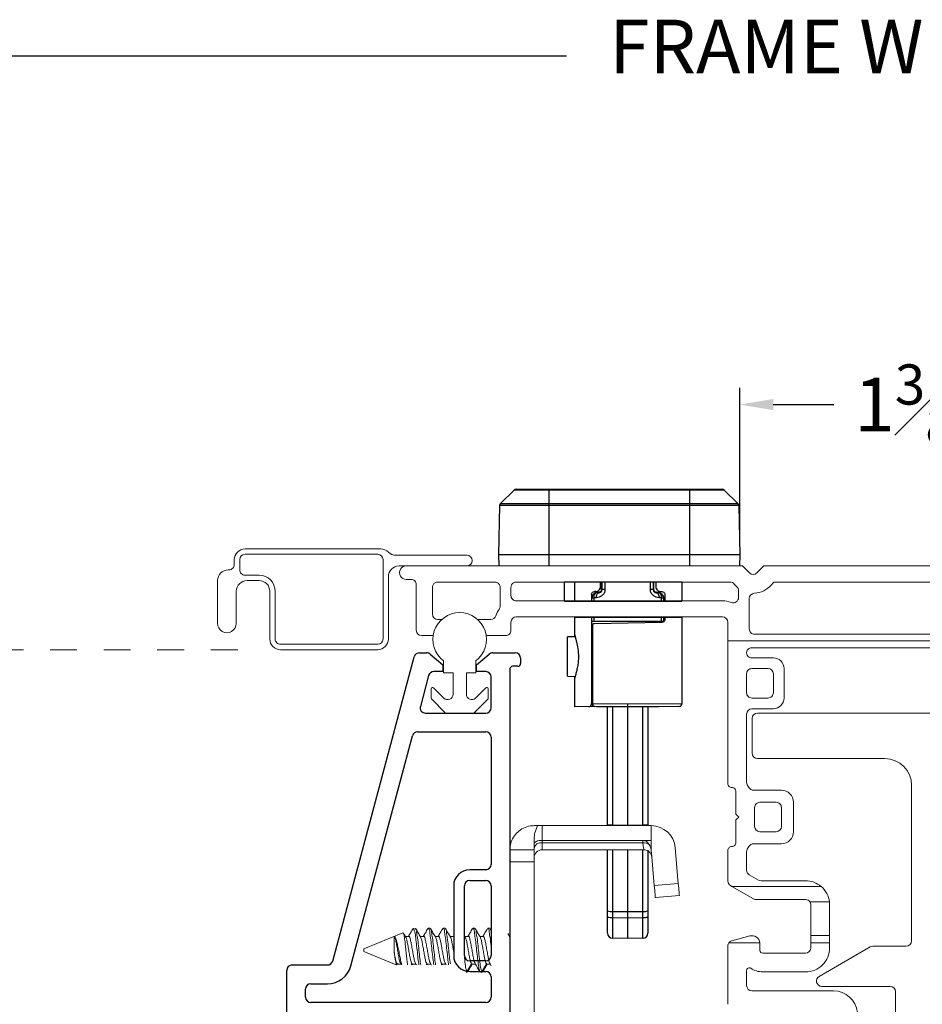
# Model space of a CAD drawing. Extents: x 35.4 to 62, y 27.8 to 39.9.
# Drawn here: x 50.5 to 53.9, y 31.2 to 34.9 of the extents above; entities that cross this region are included whole.
import ezdxf

# ---------------------------------------------------------------- set-up
doc = ezdxf.new("R2010")
doc.units = 0
doc.header["$LTSCALE"] = 0.3
doc.header["$MEASUREMENT"] = 0
doc.linetypes.add('HIDDEN', pattern=[0.375, 0.25, -0.125])
doc.layers.get('0').update_dxf_attribs({"linetype": 'CONTINUOUS'})
doc.layers.get('Defpoints').update_dxf_attribs({"linetype": 'CONTINUOUS'})
doc.layers.add('PART', color=7, linetype='CONTINUOUS')
doc.styles.add('ARCHITECTURAL', font='simplex.shx', dxfattribs={"height": 0.2})
doc.dimstyles.new('DIM-MMSTACKED', dxfattribs={"dimscale": 0, "dimtxt": 0.125, "dimasz": 0.125, "dimexe": 0.063, "dimexo": 0.063, "dimgap": 0.07, "dimtad": 0, "dimtih": 1, "dimtoh": 1, "dimdec": 4, "dimzin": 4, "dimdsep": 46, "dimlunit": 4, "dimtxsty": 'ARCHITECTURAL', "dimcen": 0.02, "dimclrt": 7, "dimadec": 0, "dimazin": 0, "dimtfac": 0.75, "dimtdec": 4, "dimtmove": 2, "dimatfit": 3, "dimfxl": 1, "dimfrac": 1, "dimtolj": 1, "dimtzin": 4, "dimarcsym": 0})

# ---------------------------------------------------------------- blocks, each defined once
blk = doc.blocks.new('*D22')
at = {"color": 0, "lineweight": -2, "transparency": 16777216}
for p, q in [((46.761, 32.8549), (46.761, 34.7791)), ((60.6562, 32.8549), (60.6562, 34.7791)), ((46.886, 34.7161), (52.5258, 34.7161)), ((60.5312, 34.7161), (54.6467, 34.7161))]:
    blk.add_line(p, q, dxfattribs=at)
at = {"color": 0, "transparency": 16777216}
for points in [[(46.886, 34.7369), (46.886, 34.6952), (46.761, 34.7161)], [(60.5312, 34.7369), (60.5312, 34.6952), (60.6562, 34.7161)]]:
    blk.add_solid(points, dxfattribs=at)
at = {"layer": 'Defpoints', "color": 0, "transparency": 16777216}
for p in [(60.6562, 34.7161), (46.761, 32.7919), (60.6562, 32.7919)]:
    blk.add_point(p, dxfattribs=at)
at = {"color": 7, "transparency": 16777216, "insert": (53.5862, 34.8506), "char_height": 0.2, "attachment_point": 2, "style": 'ARCHITECTURAL'}
blk.add_mtext('\\A1;FRAME WIDTH', dxfattribs=at)
blk = doc.blocks.new('*D37')
at = {"color": 0, "lineweight": -2, "ltscale": 3.333333, "transparency": 16777216}
for p, q in [((53.1721, 32.9164), (53.1721, 33.4771)), ((54.5346, 32.9164), (54.5346, 33.4771)), ((53.2971, 33.4141), (53.5226, 33.4141)), ((54.4096, 33.4141), (54.1841, 33.4141))]:
    blk.add_line(p, q, dxfattribs=at)
at = {"color": 0, "ltscale": 3.333333, "transparency": 16777216}
for points in [[(53.2971, 33.4349), (53.2971, 33.3933), (53.1721, 33.4141)], [(54.4096, 33.4349), (54.4096, 33.3933), (54.5346, 33.4141)]]:
    blk.add_solid(points, dxfattribs=at)
at = {"layer": 'Defpoints', "color": 0, "ltscale": 3.333333, "transparency": 16777216}
for p in [(54.5346, 33.4141), (53.1721, 32.8534), (54.5346, 32.8534)]:
    blk.add_point(p, dxfattribs=at)
at = {"color": 7, "ltscale": 3.333333, "transparency": 16777216, "insert": (53.8533, 33.4141), "char_height": 0.2, "attachment_point": 5, "style": 'ARCHITECTURAL'}
blk.add_mtext('\\A1;1{\\H0.75x;\\S3#8;}"', dxfattribs=at)

msp = doc.modelspace()

# ---------------------------------------------------------------- linework, layer by layer
at = {"color": 7, "linetype": 'Continuous', "lineweight": 25}
for p, q in [((52.27873, 33.04489), (52.33035, 33.09474)), ((53.11384, 33.09474), (52.33035, 33.09474)), ((52.33817, 33.09789), (53.10603, 33.09789)), ((52.4596, 33.09789), (52.4596, 32.81189)), ((52.9846, 33.09789), (52.9846, 32.81189)), ((53.16546, 33.04489), (53.11384, 33.09474)), ((52.2753, 33.03699), (52.2721, 32.85339)), ((53.16889, 33.03699), (52.2753, 33.03699)), ((52.27873, 33.04489), (53.16546, 33.04489)), ((53.16889, 33.03699), (53.1721, 32.85339)), ((53.1721, 32.85339), (52.2721, 32.85339)), ((52.2721, 32.85339), (52.27282, 32.81189)), ((53.1721, 32.85339), (53.17137, 32.81189)), ((52.95635, 32.75107), (52.5176, 32.75272)), ((52.5176, 32.68107), (52.5176, 32.75272)), ((52.5551, 32.75107), (52.5551, 32.68107)), ((52.6526, 32.73542), (52.6526, 32.75107)), ((52.65635, 32.7215), (52.65635, 32.75107)), ((52.65821, 32.72343), (52.65822, 32.75107)), ((52.66897, 32.75107), (52.66896, 32.72343)), ((52.83873, 32.72343), (52.83873, 32.75107)), ((52.84947, 32.75107), (52.84948, 32.72343)), ((52.85135, 32.7215), (52.85135, 32.75107)), ((52.85885, 32.75107), (52.85885, 32.73542)), ((52.95635, 32.75107), (52.95635, 32.68107)), ((52.61885, 32.70527), (52.61885, 32.68107)), ((52.62734, 32.7076), (52.62412, 32.70426)), ((52.6345, 32.71668), (52.6297, 32.71652)), ((52.6472, 32.71203), (52.6386, 32.71167)), ((52.65635, 32.7215), (52.65821, 32.72343)), ((52.84948, 32.72343), (52.85135, 32.7215)), ((52.87694, 32.71668), (52.88174, 32.71652)), ((52.88358, 32.70426), (52.88035, 32.7076)), ((52.8926, 32.70527), (52.8926, 32.68107)), ((52.6205, 32.69294), (52.61885, 32.69123)), ((52.6205, 32.68107), (52.6205, 32.69294)), ((52.6205, 32.69294), (52.62732, 32.69294)), ((52.62732, 32.69294), (52.62732, 32.68107)), ((52.88037, 32.68107), (52.88037, 32.69294)), ((52.88719, 32.69294), (52.88719, 32.68107)), ((52.88885, 32.69123), (52.88719, 32.69294)), ((52.88885, 32.68107), (52.88885, 32.69123)), ((52.5551, 32.62107), (52.5551, 32.54745)), ((52.61885, 32.62107), (52.61885, 32.29823)), ((52.62049, 32.60485), (52.61901, 32.60485)), ((52.62049, 32.60485), (52.62049, 32.62107)), ((52.62731, 32.62107), (52.62731, 32.60485)), ((52.88039, 32.60485), (52.62731, 32.60485)), ((52.88154, 32.60087), (52.6299, 32.59648)), ((52.88039, 32.60485), (52.88038, 32.62107)), ((52.8872, 32.62107), (52.88721, 32.60485)), ((52.88869, 32.60485), (52.88721, 32.60485)), ((52.8926, 32.62107), (52.8926, 32.61212)), ((52.95635, 32.62107), (52.95635, 32.29899)), ((52.62282, 32.59381), (52.62282, 32.2984)), ((52.55789, 32.5475), (52.52885, 32.547)), ((52.52885, 32.40014), (52.52885, 32.547)), ((52.52885, 32.40014), (52.5579, 32.39963)), ((52.5551, 32.39968), (52.5551, 32.28607)), ((52.62802, 32.28734), (52.5551, 32.28607)), ((52.62282, 32.2984), (52.61885, 32.2984)), ((52.62282, 32.2984), (52.75385, 32.29732)), ((52.75385, 32.28607), (52.63, 32.28715)), ((52.6376, 32.28708), (52.6376, 32.28607)), ((52.8701, 32.28607), (52.6376, 32.28607)), ((52.67885, 31.84179), (52.67885, 32.28607)), ((52.75385, 32.29732), (52.95635, 32.29899)), ((52.94519, 32.28774), (52.75385, 32.28607)), ((52.75385, 31.84179), (52.75385, 32.28607)), ((52.82885, 32.28607), (52.82885, 31.84179)), ((52.8701, 32.28607), (52.8701, 32.28708)), ((52.67885, 31.84591), (52.69727, 31.84591)), ((52.69727, 31.84591), (52.75385, 31.84493)), ((52.75385, 31.84493), (52.81042, 31.84591)), ((52.81042, 31.84591), (52.82885, 31.84591)), ((52.67885, 31.44092), (52.67885, 31.75179)), ((52.69727, 31.75179), (52.69727, 31.49985)), ((52.75385, 31.42119), (52.75385, 31.75179)), ((52.81042, 31.49985), (52.81042, 31.75179)), ((52.82885, 31.75179), (52.82885, 31.44092)), ((52.69727, 31.52236), (52.75385, 31.52226)), ((52.69727, 31.49985), (52.75385, 31.49886)), ((52.75385, 31.52226), (52.81042, 31.52236)), ((52.75385, 31.49886), (52.81042, 31.49985)), ((52.75385, 31.42119), (52.69727, 31.42218)), ((52.81042, 31.42218), (52.75385, 31.42119))]:
    msp.add_line(p, q, dxfattribs=at)
at = {"color": 7, "linetype": 'Continuous', "lineweight": 15}
for p, q in [((51.83252, 32.87539), (51.32584, 32.87539)), ((51.32584, 32.85539), (51.82084, 32.85539)), ((51.28584, 32.83539), (51.28584, 32.81739)), ((51.30584, 32.79739), (51.30584, 32.83539)), ((51.84084, 32.83539), (51.84084, 32.53939)), ((52.15334, 32.85189), (51.88916, 32.85189)), ((51.26584, 32.79739), (51.26334, 32.79739)), ((51.90084, 32.81189), (51.92709, 32.81189)), ((51.92709, 32.81189), (53.18209, 32.81189)), ((53.18209, 32.81189), (53.20795, 32.78604)), ((53.23623, 32.78604), (53.26209, 32.81189)), ((53.26209, 32.81189), (54.44459, 32.81189)), ((51.22334, 32.75739), (51.22334, 32.59789)), ((51.37834, 32.77739), (51.32584, 32.77739)), ((51.33334, 32.75739), (51.37834, 32.75739)), ((51.86084, 32.53939), (51.86084, 32.77189)), ((51.94509, 32.76189), (51.92709, 32.76189)), ((51.96509, 32.57189), (51.96509, 32.74189)), ((52.25809, 32.75189), (52.04509, 32.75189)), ((53.13585, 32.75189), (52.33809, 32.75189)), ((54.40864, 32.75189), (53.29804, 32.75189)), ((51.29334, 32.59789), (51.29334, 32.71739)), ((51.41834, 32.71739), (51.41834, 32.53939)), ((51.43834, 32.53939), (51.43834, 32.71739)), ((52.02509, 32.73189), (52.02509, 32.63189)), ((52.27809, 32.66189), (52.27809, 32.73189)), ((52.31809, 32.73189), (52.31809, 32.70189)), ((53.16759, 32.69436), (53.16759, 32.71925)), ((52.33809, 32.68189), (53.10759, 32.68189)), ((53.20759, 32.69032), (53.20759, 32.57689)), ((52.04509, 32.61189), (52.06001, 32.61189)), ((52.19393, 32.61189), (52.2427, 32.61189)), ((52.31809, 32.60189), (52.31809, 32.57189)), ((53.10759, 32.62189), (52.33809, 32.62189)), ((53.12759, 32.53189), (53.12759, 32.60189)), ((52.02799, 32.55189), (51.98509, 32.55189)), ((52.29809, 32.55189), (52.22594, 32.55189)), ((53.12759, 31.99989), (53.12759, 32.53189)), ((53.12759, 32.53189), (54.57909, 32.53189)), ((53.22759, 32.55689), (54.47909, 32.55689)), ((51.82084, 32.51939), (51.45834, 32.51939)), ((51.45834, 32.49939), (51.82084, 32.49939)), ((54.49009, 32.50689), (53.21659, 32.50689)), ((52.06697, 32.41262), (52.06697, 32.45762)), ((52.18697, 32.45762), (52.18697, 32.41262)), ((53.21659, 32.46889), (53.29759, 32.46889)), ((52.10197, 32.41262), (52.06697, 32.41262)), ((52.10197, 32.33298), (52.10197, 32.41262)), ((52.15197, 32.41262), (52.15197, 32.33298)), ((52.18697, 32.41262), (52.15197, 32.41262)), ((53.27759, 32.42889), (53.21759, 32.42889)), ((53.33759, 32.42889), (53.33759, 32.31889)), ((53.19759, 32.40889), (53.19759, 32.33889)), ((53.29759, 32.33889), (53.29759, 32.40889)), ((52.02097, 32.31827), (52.02097, 32.35362)), ((52.0295, 32.35716), (52.06782, 32.31884)), ((52.18611, 32.31884), (52.22443, 32.35716)), ((52.23297, 32.35362), (52.23297, 32.31827)), ((52.07308, 32.26409), (52.02243, 32.31473)), ((52.2315, 32.31473), (52.18086, 32.26409)), ((53.21759, 32.31889), (53.27759, 32.31889)), ((53.29759, 32.27889), (53.21759, 32.27889)), ((52.17732, 32.26262), (52.07661, 32.26262)), ((53.19759, 32.25889), (53.19759, 32.00525)), ((53.21834, 32.11289), (53.21834, 32.24289)), ((54.46834, 32.26289), (53.23834, 32.26289)), ((53.71334, 32.09289), (53.23834, 32.09289)), ((53.20027, 31.99525), (53.20625, 31.98489)), ((53.22357, 31.97489), (53.32759, 31.97489)), ((53.81334, 31.41289), (53.81334, 31.99289)), ((53.15759, 31.88589), (53.15759, 31.96989)), ((53.22759, 31.90989), (53.22759, 31.83989)), ((53.30759, 31.92989), (53.24759, 31.92989)), ((53.32759, 31.83989), (53.32759, 31.90989)), ((53.37259, 31.92989), (53.37259, 31.81989)), ((53.16859, 31.87489), (53.15759, 31.88589)), ((53.15759, 31.86389), (53.16859, 31.87489)), ((53.15759, 31.77989), (53.15759, 31.86389)), ((52.40447, 31.84262), (52.41788, 31.84262)), ((52.41788, 31.84262), (52.43447, 31.84262)), ((52.43447, 31.84262), (52.43447, 31.78762)), ((52.43447, 31.84262), (52.84147, 31.84262)), ((52.84147, 31.78762), (52.84147, 31.84262)), ((52.40447, 31.79638), (52.40447, 31.75262)), ((52.43447, 31.78762), (52.43447, 31.77898)), ((52.43447, 31.78762), (52.81015, 31.78762)), ((52.81015, 31.78762), (52.84147, 31.78762)), ((52.8109, 31.77898), (52.81015, 31.78762)), ((52.84147, 31.75189), (52.84147, 31.78762)), ((53.24759, 31.81989), (53.30759, 31.81989)), ((52.31447, 31.75262), (52.40447, 31.75262)), ((52.40447, 31.70762), (52.40447, 31.75262)), ((52.43447, 31.77898), (52.43447, 31.75262)), ((52.43447, 31.77898), (52.8109, 31.77898)), ((52.43447, 31.75262), (52.81398, 31.75262)), ((52.84147, 31.75189), (52.84147, 31.74765)), ((52.93112, 31.76047), (52.94282, 31.62679)), ((53.12759, 31.63618), (53.12759, 31.74989)), ((53.20625, 31.76489), (53.20027, 31.75453)), ((53.32759, 31.77489), (53.22357, 31.77489)), ((52.84242, 31.74177), (52.84147, 31.74765)), ((52.84242, 31.74177), (52.85316, 31.61894)), ((53.19759, 31.74453), (53.19759, 31.67659)), ((52.31447, 31.70762), (52.40447, 31.70762)), ((52.40447, 31.13762), (52.40447, 31.70762)), ((53.20759, 31.65927), (53.24171, 31.63957)), ((52.85316, 31.61894), (52.94282, 31.62679)), ((53.14272, 31.61589), (53.13759, 31.61886)), ((53.22295, 31.56957), (53.14272, 31.61589)), ((53.14272, 31.61589), (53.47538, 31.61589)), ((53.25171, 31.63689), (53.41759, 31.63689)), ((52.94674, 31.58196), (52.85708, 31.57411)), ((53.41759, 31.56689), (53.23295, 31.56689)), ((53.43412, 31.55816), (53.50688, 31.55816)), ((53.43759, 31.43269), (53.43759, 31.54689)), ((53.50759, 31.54689), (53.50759, 31.43269)), ((51.95477, 31.45936), (51.95195, 31.45629)), ((51.95477, 31.45962), (51.95477, 31.45936)), ((52.01662, 31.45962), (52.00967, 31.45962)), ((52.07217, 31.45962), (52.06523, 31.45962)), ((52.18328, 31.45962), (52.17634, 31.45962)), ((52.23884, 31.45962), (52.2319, 31.45962)), ((52.24447, 31.45142), (52.24051, 31.45812)), ((51.91494, 31.44312), (51.76888, 31.38262)), ((51.88218, 31.42921), (51.88218, 31.37254)), ((51.93676, 31.42955), (51.92413, 31.42955)), ((51.99231, 31.42955), (51.97969, 31.42955)), ((52.04787, 31.42955), (52.03524, 31.42955)), ((52.10342, 31.42955), (52.0908, 31.42955)), ((52.10447, 31.43332), (52.10223, 31.42955)), ((52.14744, 31.42774), (52.14447, 31.43271)), ((52.15898, 31.42955), (52.14635, 31.42955)), ((52.21453, 31.42955), (52.20191, 31.42955)), ((52.31379, 31.4283), (52.30681, 31.43996)), ((52.31447, 31.42955), (52.31304, 31.42955)), ((52.31447, 31.42762), (52.31447, 31.44762)), ((53.14242, 31.41281), (53.20983, 31.43087)), ((53.43759, 31.43269), (53.50759, 31.43269)), ((53.43759, 31.40589), (53.43759, 31.43269)), ((53.50759, 31.43269), (53.50759, 31.40589)), ((51.76888, 31.38262), (51.76888, 31.37262)), ((53.12759, 31.17589), (53.12759, 31.39349)), ((53.1319, 31.40589), (53.24732, 31.40589)), ((53.24759, 31.40189), (53.24759, 31.37689)), ((53.43759, 31.40589), (53.50759, 31.40589)), ((53.43759, 31.38689), (53.43759, 31.40589)), ((53.46834, 31.28021), (53.65887, 31.39021)), ((53.50759, 31.40589), (53.50759, 31.38689)), ((53.66887, 31.39289), (53.79334, 31.39289)), ((51.76888, 31.37262), (51.88959, 31.32262)), ((53.25759, 31.36689), (53.41759, 31.36689)), ((51.89117, 31.32311), (51.89332, 31.32676)), ((51.89672, 31.3266), (51.89332, 31.32676)), ((51.89509, 31.32569), (51.90779, 31.32569)), ((51.89571, 31.32496), (51.89616, 31.32569)), ((51.90666, 31.32758), (51.90962, 31.32262)), ((51.95065, 31.32667), (51.94888, 31.32676)), ((51.94983, 31.32262), (51.95172, 31.32569)), ((51.95065, 31.32569), (51.96453, 31.32569)), ((52.0062, 31.32667), (52.00444, 31.32676)), ((52.00539, 31.32262), (52.00728, 31.32569)), ((52.0062, 31.32569), (52.02009, 31.32569)), ((52.06176, 31.32667), (52.05999, 31.32676)), ((52.06094, 31.32262), (52.06283, 31.32569)), ((52.06176, 31.32569), (52.07565, 31.32569)), ((52.15374, 31.2973), (52.1711, 31.32676)), ((52.17287, 31.32667), (52.1711, 31.32676)), ((52.17287, 31.32569), (52.18676, 31.32569)), ((52.2093, 31.2973), (52.22666, 31.32676)), ((52.22842, 31.32667), (52.22666, 31.32676)), ((52.22842, 31.32569), (52.24112, 31.32569)), ((52.23986, 31.32781), (52.24447, 31.32006)), ((52.15074, 31.29562), (52.15551, 31.29562)), ((52.15551, 31.29717), (52.15374, 31.2973)), ((52.20485, 31.29712), (52.20235, 31.2973)), ((52.20412, 31.29562), (52.21106, 31.29562)), ((52.20432, 31.29684), (52.20496, 31.29604)), ((52.21106, 31.29717), (52.2093, 31.2973)), ((53.19759, 31.30206), (53.19759, 31.24589)), ((53.41759, 31.29689), (53.25759, 31.29689)), ((53.73334, 31.24289), (53.47834, 31.24289)), ((53.21759, 31.22589), (53.52209, 31.22589)), ((53.75334, 31.14289), (53.75334, 31.22289))]:
    msp.add_line(p, q, dxfattribs=at)
at = {"color": 8, "linetype": 'Continuous', "lineweight": 25}
for p, q in [((52.64017, 32.7133), (52.6386, 32.71167)), ((52.6472, 32.71203), (52.64877, 32.71366)), ((52.8691, 32.71167), (52.86753, 32.7133)), ((52.69727, 32.28607), (52.69727, 31.84591)), ((52.81042, 31.84591), (52.81042, 32.28607))]:
    msp.add_line(p, q, dxfattribs=at)
at = {"ltscale": 3.333333}
for p, q in [((52.5176, 32.68107), (52.95635, 32.68107)), ((52.5551, 32.62107), (52.95635, 32.62107))]:
    msp.add_line(p, q, dxfattribs=at)
at = {"color": 7, "linetype": 'HIDDEN', "lineweight": 15}
msp.add_line((49.39853, 32.49939), (51.31834, 32.49939), dxfattribs=at)
at = {"color": 8, "linetype": 'Continuous', "lineweight": 15}
for p, q in [((51.94644, 31.32262), (51.94888, 31.32676)), ((52.002, 31.32262), (52.00444, 31.32676)), ((52.05755, 31.32262), (52.05999, 31.32676)), ((52.19383, 31.31176), (52.20235, 31.2973))]:
    msp.add_line(p, q, dxfattribs=at)
at = {"color": 7, "linetype": 'Continuous', "lineweight": 25, "flags": 128}
for points in [[(52.6386, 32.71167), (52.63631, 32.71127), (52.63413, 32.71017), (52.63214, 32.70842), (52.63042, 32.70609), (52.62904, 32.70326), (52.62804, 32.70004), (52.62746, 32.69656), (52.62732, 32.69294)], [(52.63683, 32.6933), (52.63694, 32.69692), (52.63746, 32.70041), (52.63837, 32.70363), (52.63965, 32.70646), (52.64123, 32.70879), (52.64307, 32.71054), (52.64508, 32.71163), (52.6472, 32.71203)], [(52.64877, 32.71366), (52.64586, 32.71354), (52.64299, 32.71342), (52.64017, 32.7133)], [(52.66896, 32.72343), (52.66667, 32.72343), (52.66458, 32.72343), (52.66274, 32.72343), (52.66117, 32.72343), (52.65991, 32.72343), (52.65899, 32.72343), (52.65842, 32.72343), (52.65821, 32.72343)], [(52.84948, 32.72343), (52.84927, 32.72343), (52.8487, 32.72343), (52.84778, 32.72343), (52.84652, 32.72343), (52.84496, 32.72343), (52.84311, 32.72343), (52.84102, 32.72343), (52.83873, 32.72343)], [(52.86753, 32.7133), (52.8647, 32.71342), (52.86183, 32.71354), (52.85892, 32.71366)], [(52.86049, 32.71203), (52.86261, 32.71163), (52.86463, 32.71054), (52.86646, 32.70879), (52.86804, 32.70646), (52.86932, 32.70363), (52.87023, 32.70041), (52.87076, 32.69692), (52.87087, 32.6933)], [(52.86049, 32.71203), (52.8634, 32.71191), (52.86627, 32.71179), (52.8691, 32.71167)], [(52.88037, 32.69294), (52.88024, 32.69656), (52.87966, 32.70004), (52.87866, 32.70326), (52.87727, 32.70609), (52.87555, 32.70842), (52.87357, 32.71017), (52.87139, 32.71127), (52.8691, 32.71167)], [(52.63683, 32.6933), (52.63361, 32.69318), (52.63044, 32.69306), (52.62732, 32.69294)], [(52.88037, 32.69294), (52.87725, 32.69306), (52.87408, 32.69318), (52.87087, 32.6933)], [(52.88037, 32.69294), (52.88187, 32.69294), (52.88322, 32.69294), (52.88439, 32.69294), (52.88537, 32.69294), (52.88614, 32.69294), (52.88671, 32.69294), (52.88706, 32.69294), (52.88719, 32.69294)], [(52.62282, 32.2984), (52.62295, 32.29621), (52.62335, 32.29411), (52.624, 32.29217), (52.62489, 32.29046), (52.62598, 32.28906), (52.62723, 32.28802), (52.62859, 32.28737), (52.63, 32.28715)]]:
    msp.add_lwpolyline(points, dxfattribs=at)
at = {"color": 7, "linetype": 'Continuous', "lineweight": 15, "flags": 128}
for points in [[(52.43447, 31.78762), (52.42861, 31.78738), (52.42299, 31.78668), (52.4178, 31.78553), (52.41325, 31.78398), (52.40952, 31.7821), (52.40675, 31.77995), (52.40504, 31.77762), (52.40447, 31.7752)], [(52.81398, 31.75262), (52.81377, 31.75435), (52.81318, 31.75947), (52.81221, 31.76779), (52.8109, 31.77898)], [(52.85708, 31.57411), (52.85701, 31.57498), (52.85679, 31.57753), (52.85642, 31.58167), (52.85594, 31.58724), (52.85534, 31.59404), (52.85466, 31.60179), (52.85393, 31.6102), (52.85316, 31.61894)], [(52.94282, 31.62679), (52.94358, 31.61804), (52.94432, 31.60963), (52.945, 31.60188), (52.94559, 31.59509), (52.94608, 31.58951), (52.94644, 31.58537), (52.94667, 31.58282), (52.94674, 31.58196)]]:
    msp.add_lwpolyline(points, dxfattribs=at)
at = {"color": 7, "linetype": 'Continuous', "lineweight": 25}
for centre, radius, start, end in [((52.33817, 33.08664), 0.01125, 90, 134), ((53.10603, 33.08664), 0.01125, 46, 90), ((52.28655, 33.0368), 0.01125, 134, 179), ((53.15764, 33.0368), 0.01125, 1, 46), ((52.63925, 32.69294), 0.01875, 92.41166, 135.96627), ((52.64082, 32.69456), 0.01875, 92.40232, 135.96627), ((52.6451, 32.7215), 0.01125, 315.96575, 359.99964), ((52.86259, 32.7215), 0.01125, 180.00046, 224.03415), ((52.86687, 32.69456), 0.01875, 44.03373, 87.59768), ((52.86844, 32.69294), 0.01875, 44.03373, 87.58834), ((52.63759, 32.69123), 0.01875, 135.96585, 179.99954), ((52.8701, 32.69123), 0.01875, 0.00036, 44.03425), ((53.14361, 32.61864), 0.52478, 179.73554, 181.50579), ((52.36408, 32.61864), 0.52478, 358.49421, 0.50579), ((52.6301, 32.58523), 0.01125, 130.32022, 180), ((52.6301, 32.2984), 0.01125, 180, 269.5), ((52.9451, 32.29899), 0.01125, 270.5, 0), ((58.38192, 31.80279), 5.68482, 179.56542, 179.60693), ((47.12577, 31.80279), 5.68482, 0.39307, 0.43458), ((52.69276, 31.56986), 0.04771, 253.03981, 275.41779), ((52.69276, 31.54735), 0.04771, 253.03981, 275.41779), ((58.14648, 31.46101), 5.44935, 179.59167, 180.40833), ((52.81493, 31.56986), 0.04771, 264.58221, 286.96019), ((52.81493, 31.54735), 0.04771, 264.58221, 286.96019), ((47.36121, 31.46101), 5.44935, 359.59167, 0.40833), ((52.6976, 31.44092), 0.01875, 180, 269), ((52.8101, 31.44092), 0.01875, 271, 0)]:
    msp.add_arc(centre, radius, start, end, dxfattribs=at)
at = {"color": 7, "linetype": 'Continuous', "lineweight": 15}
for centre, radius, start, end in [((51.32584, 32.83539), 0.04, 89.99963, 180.00037), ((51.32584, 32.83539), 0.02, 90.00023, 180.00019), ((51.82084, 32.83539), 0.02, 0.00053, 89.99989), ((51.83252, 32.83539), 0.04, 44.93057, 90.00009), ((51.88916, 32.89189), 0.04, 224.93057, 270.00009), ((51.26584, 32.81739), 0.02, 269.99939, 0.00019), ((52.15334, 32.83189), 0.02, 270.00011, 89.99989), ((51.26334, 32.75739), 0.04, 90.00011, 179.99958), ((51.32584, 32.79739), 0.02, 179.9996, 269.99977), ((51.90084, 32.77189), 0.04, 90.00017, 179.99994), ((51.92709, 32.78689), 0.025, 89.99983, 270.00017), ((53.22209, 32.80018), 0.02, 225.00004, 314.99996), ((51.33334, 32.71739), 0.04, 90.00011, 179.99958), ((51.37834, 32.71739), 0.06, 0.0001, 89.99983), ((51.37834, 32.71739), 0.04, 359.9997, 89.99998), ((51.94509, 32.74189), 0.02, 359.99981, 90.00019), ((52.04509, 32.73189), 0.02, 150.0005, 179.99863), ((52.04509, 32.73189), 0.02, 90.00026, 149.99997), ((52.25809, 32.73189), 0.02, 30.00082, 89.99937), ((52.25809, 32.73189), 0.02, 0.00208, 29.99723), ((52.33809, 32.73189), 0.02, 150.0005, 179.99863), ((52.33809, 32.73189), 0.02, 89.99984, 149.99997), ((53.13585, 32.73189), 0.02, 38.37188, 89.99995), ((53.22199, 32.80009), 0.08987, 218.37186, 220.36385), ((53.22208, 32.80017), 0.08999, 220.36041, 227.36931), ((53.22209, 32.80018), 0.09, 272.86581, 319.63902), ((53.2221, 32.80017), 0.08999, 319.63828, 327.55543), ((53.14759, 32.71925), 0.02, 360, 47.36944), ((53.22759, 32.69032), 0.02, 92.86623, 179.99988), ((52.33809, 32.70189), 0.02, 180.00017, 270.00025), ((53.10759, 32.59189), 0.09, 68.67645, 89.99982), ((53.14759, 32.69436), 0.02, 248.67602, 0.00005), ((52.04509, 32.63189), 0.02, 180.00053, 269.99947), ((52.12697, 32.53762), 0.1, 306.86989, 233.13011), ((52.33809, 32.60189), 0.08, 143.12991, 162.54255), ((52.25809, 32.66189), 0.02, 323.13051, 359.9996), ((51.25834, 32.59789), 0.035, 179.99988, 0.00012), ((52.2427, 32.63189), 0.02, 269.99972, 342.54265), ((52.33809, 32.60189), 0.02, 90.00011, 179.99947), ((53.10759, 32.60189), 0.02, 0.00017, 90.00004), ((51.98509, 32.57189), 0.02, 180.00053, 269.99989), ((52.29809, 32.57189), 0.02, 269.99981, 0.00019), ((53.22759, 32.57689), 0.02, 179.99996, 270.00004), ((51.45834, 32.53939), 0.04, 180.00006, 270.00004), ((51.45834, 32.53939), 0.02, 179.99981, 270.00019), ((51.82084, 32.53939), 0.04, 269.99996, 359.99994), ((51.82084, 32.53939), 0.02, 270.00011, 359.99947), ((53.21659, 32.48789), 0.019, 89.99989, 270.00011), ((53.29759, 32.42889), 0.04, 359.99997, 89.99998), ((53.21759, 32.40889), 0.02, 89.99996, 180.00004), ((53.27759, 32.40889), 0.02, 359.99996, 89.99994), ((52.02597, 32.35362), 0.005, 45.00006, 180.00039), ((52.22797, 32.35362), 0.005, 359.99961, 134.99994), ((53.21759, 32.33889), 0.02, 179.99999, 270.00022), ((53.27759, 32.33889), 0.02, 269.99988, 0.00001), ((52.02597, 32.31827), 0.005, 179.99967, 224.99978), ((52.08197, 32.33298), 0.02, 225.00013, 359.99986), ((52.17197, 32.33298), 0.02, 179.9999, 315.00011), ((52.22797, 32.31827), 0.005, 315.00022, 0.00033), ((53.29759, 32.31889), 0.04, 270.00002, 0.00003), ((52.07661, 32.26762), 0.005, 225.00022, 270.00159), ((52.17732, 32.26762), 0.005, 270.00009, 314.99978), ((53.21759, 32.25889), 0.02, 89.99996, 179.99994), ((53.23834, 32.24289), 0.02, 90.00006, 179.99994), ((53.23834, 32.11289), 0.02, 180.00006, 269.99994), ((53.71334, 31.99289), 0.1, 0.00001, 90), ((53.14259, 31.99989), 0.015, 179.99974, 270.00033), ((53.14259, 31.96989), 0.015, 359.99974, 90.00005), ((53.21759, 32.00525), 0.02, 179.99992, 210.00011), ((53.22357, 31.99489), 0.02, 209.99991, 269.99997), ((53.32759, 31.92989), 0.045, 359.99999, 90.00001), ((53.24759, 31.90989), 0.02, 89.99997, 180), ((53.30759, 31.90989), 0.02, 360, 90.00003), ((52.84147, 31.75262), 0.09, 5.00002, 89.99999), ((53.24759, 31.83989), 0.02, 180.00003, 269.99998), ((53.30759, 31.83989), 0.02, 270.00002, 359.99997), ((52.80795, 31.75808), 0.02962, 28.8072, 85.74636), ((53.32759, 31.81989), 0.045, 269.99999, 0), ((52.43072, 31.75247), 0.02678, 81.95019, 168.57854), ((52.43447, 31.72262), 0.03, 89.99963, 180.00032), ((52.81342, 31.74448), 0.0346, 53.6884, 94.16898), ((52.81398, 31.72262), 0.03, 5.00002, 89.99999), ((53.14259, 31.74989), 0.015, 89.99963, 180.00032), ((53.14259, 31.77989), 0.015, 269.99991, 0.00032), ((53.21759, 31.74453), 0.02, 149.99984, 180.00012), ((53.22357, 31.75489), 0.02, 90, 150.0001), ((53.21759, 31.67659), 0.02, 180.00005, 239.99987), ((53.25171, 31.65689), 0.02, 240.00008, 269.99994), ((53.14759, 31.63618), 0.02, 180.0001, 239.99982), ((53.41759, 31.54689), 0.09, 50.05549, 90), ((53.41759, 31.54689), 0.09, 7.19035, 50.05552), ((53.23295, 31.58689), 0.02, 239.9997, 270.00041), ((53.41759, 31.54689), 0.02, 34.2807, 89.99997), ((53.41759, 31.54689), 0.02, 0.00031, 34.28067), ((53.41759, 31.54689), 0.09, 0.00018, 7.19043), ((53.21759, 31.40189), 0.03, 7.66226, 104.99997), ((53.14759, 31.39349), 0.02, 141.67051, 180.00009), ((53.14759, 31.39349), 0.02, 105.00033, 141.67031), ((53.21759, 31.40189), 0.03001, 0.00098, 7.66189), ((53.41759, 31.38689), 0.09, 269.99999, 0.00001), ((53.41759, 31.38689), 0.02, 270.00006, 359.99994), ((53.66887, 31.37289), 0.02, 90.0001, 119.99954), ((53.79334, 31.41289), 0.02, 270.00004, 359.99998), ((53.25759, 31.37689), 0.01, 179.99996, 269.99983), ((53.20759, 31.30206), 0.01, 56.25094, 180.00006), ((53.25759, 31.37689), 0.08, 236.25098, 269.99998), ((53.47834, 31.26289), 0.02, 119.9999, 270.00005), ((53.21759, 31.24589), 0.02, 180.00006, 270.00004), ((53.73334, 31.22289), 0.02, 0.00002, 89.99996), ((53.52209, 31.13589), 0.09, 6.37936, 90.00002)]:
    msp.add_arc(centre, radius, start, end, dxfattribs=at)
at = {"color": 8, "linetype": 'Continuous', "lineweight": 25}
for centre, start, end in [((52.63925, 32.69294), 135.96659, 179.99635), ((52.64082, 32.69456), 91.99528, 135.96591), ((52.86687, 32.69456), 44.03409, 88.00472), ((52.86844, 32.69294), 0.00358, 44.03348)]:
    msp.add_arc(centre, 0.01875, start, end, dxfattribs=at)
at = {"color": 7, "linetype": 'Continuous', "lineweight": 25}
for points, knots in [([(52.61885, 32.70527), (52.61885, 32.70697), (52.61924, 32.70861), (52.62056, 32.71144), (52.62147, 32.71263), (52.62458, 32.71547), (52.62709, 32.71643), (52.6297, 32.71652)], [0, 0, 0, 0, 0.25, 0.25, 0.5, 0.5, 1, 1, 1, 1]), ([(52.6345, 32.71668), (52.63663, 32.71676), (52.63873, 32.71718), (52.64286, 32.71883), (52.64486, 32.72006), (52.64838, 32.72334), (52.64988, 32.72536), (52.65201, 32.7301), (52.6526, 32.73272), (52.6526, 32.73542)], [0, 0, 0, 0, 0.25, 0.25, 0.5, 0.5, 0.75, 0.75, 1, 1, 1, 1]), ([(52.66896, 32.72343), (52.66896, 32.71895), (52.66782, 32.71459), (52.66388, 32.70694), (52.66109, 32.70365), (52.65478, 32.69851), (52.65126, 32.69662), (52.64406, 32.69408), (52.64042, 32.69343), (52.63683, 32.6933)], [0, 0, 0, 0, 0.25, 0.25, 0.5, 0.5, 0.75, 0.75, 1, 1, 1, 1]), ([(52.6472, 32.71203), (52.64918, 32.71214), (52.65136, 32.71268), (52.65464, 32.7151), (52.65574, 32.71619), (52.65753, 32.71922), (52.65821, 32.72125), (52.65821, 32.72343)], [0, 0, 0, 0, 0.5, 0.5, 0.75, 0.75, 1, 1, 1, 1]), ([(52.65658, 32.7172), (52.65528, 32.71585), (52.65391, 32.71504), (52.65126, 32.71397), (52.64999, 32.71372), (52.64877, 32.71366)], [0, 0, 0, 0, 0.5, 0.5, 1, 1, 1, 1]), ([(52.87087, 32.6933), (52.86727, 32.69343), (52.86366, 32.69408), (52.85651, 32.69659), (52.85297, 32.69847), (52.84664, 32.70361), (52.84387, 32.70684), (52.83986, 32.71458), (52.83873, 32.71894), (52.83873, 32.72343)], [0, 0, 0, 0, 0.25, 0.25, 0.5, 0.5, 0.75, 0.75, 1, 1, 1, 1]), ([(52.85892, 32.71366), (52.85778, 32.71383), (52.85568, 32.71414), (52.85293, 32.71536), (52.85158, 32.71686), (52.85121, 32.71728)], [0, 0, 0, 0, 0.46395642, 0.85009472, 1, 1, 1, 1]), ([(52.85268, 32.71558), (52.85269, 32.71556), (52.85369, 32.71452), (52.85645, 32.71263), (52.85895, 32.71226), (52.86049, 32.71203)], [0, 0, 0, 0, 0.0050497, 0.3888977, 1, 1, 1, 1]), ([(52.85885, 32.73542), (52.85885, 32.73005), (52.8613, 32.72499), (52.86833, 32.71843), (52.87269, 32.71683), (52.87694, 32.71668)], [0, 0, 0, 0, 0.5, 0.5, 1, 1, 1, 1]), ([(52.88174, 32.71652), (52.88435, 32.71643), (52.88686, 32.71547), (52.88996, 32.71264), (52.89087, 32.71146), (52.8922, 32.70862), (52.8926, 32.70697), (52.8926, 32.70527)], [0, 0, 0, 0, 0.5, 0.5, 0.75, 0.75, 1, 1, 1, 1]), ([(52.8926, 32.61212), (52.8926, 32.6104), (52.89219, 32.60874), (52.89084, 32.60589), (52.88992, 32.6047), (52.88675, 32.60185), (52.88419, 32.60092), (52.88154, 32.60087)], [0, 0, 0, 0, 0.25, 0.25, 0.5, 0.5, 1, 1, 1, 1]), ([(52.5551, 32.56117), (52.55511, 32.56071), (52.55515, 32.5598), (52.55541, 32.55804), (52.5558, 32.556), (52.55633, 32.55366), (52.55698, 32.55103), (52.55774, 32.5481), (52.55859, 32.54487), (52.55952, 32.54135), (52.56052, 32.53753), (52.56157, 32.53341), (52.5642, 32.52286), (52.56851, 32.50394), (52.57063, 32.4768), (52.56947, 32.45372), (52.56659, 32.43469), (52.5633, 32.42052), (52.56069, 32.41022), (52.55888, 32.40333), (52.55732, 32.39743), (52.5561, 32.39255), (52.55526, 32.3886), (52.55515, 32.38685), (52.5551, 32.38596)], [0, 0, 0, 0, 0.0240169, 0.0476947, 0.0711063, 0.0943272, 0.1174346, 0.1405069, 0.1636228, 0.1868607, 0.2102977, 0.2340089, 0.2580668, 0.3832856, 0.4996828, 0.5773905, 0.6564318, 0.7418859, 0.7856511, 0.8284858, 0.8708573, 0.9132483, 0.9561408, 1, 1, 1, 1]), ([(52.60779, 32.28699), (52.6102, 32.28703), (52.61268, 32.28781), (52.61592, 32.29054), (52.61692, 32.29172), (52.6184, 32.29468), (52.61885, 32.29643), (52.61885, 32.29823)], [0, 0, 0, 0, 0.5, 0.5, 0.75, 0.75, 1, 1, 1, 1]), ([(52.75385, 32.28607), (52.75385, 32.28607), (52.75385, 32.28729), (52.75385, 32.29144), (52.75385, 32.29438), (52.75385, 32.29732)], [0, 0, 0, 0, 0.5, 0.5, 1, 1, 1, 1])]:
    msp.add_open_spline(points, degree=3, knots=knots, dxfattribs=at)
at = {"color": 8, "linetype": 'Continuous', "lineweight": 25}
msp.add_open_spline([(52.84948, 32.72343), (52.84949, 32.72311), (52.84952, 32.72185), (52.84989, 32.72027), (52.85085, 32.71783), (52.85182, 32.71647), (52.85265, 32.71561), (52.85268, 32.71558)], degree=3, knots=[0, 0, 0, 0, 0.0974581, 0.3788815, 0.4929414, 0.979419, 1, 1, 1, 1], dxfattribs=at)
at = {"color": 7, "linetype": 'Continuous', "lineweight": 25}
for points in [[(52.62731, 32.60485), (52.62307, 32.60485), (52.62054, 32.60485), (52.62049, 32.60485)], [(52.6299, 32.59648), (52.62735, 32.59644), (52.62489, 32.59557), (52.62282, 32.59381)], [(52.88721, 32.60485), (52.88716, 32.60485), (52.88463, 32.60485), (52.88039, 32.60485)]]:
    msp.add_open_spline(points, degree=3, dxfattribs=at)
at = {"color": 7, "linetype": 'Continuous', "lineweight": 15}
for points, knots in [([(52.31447, 31.75262), (52.31455, 31.75542), (52.31483, 31.76546), (52.31896, 31.7838), (52.33011, 31.80542), (52.34794, 31.82423), (52.37086, 31.83754), (52.39085, 31.8423), (52.40221, 31.84257), (52.40447, 31.84262)], [0, 0, 0, 0, 0.0595265, 0.21377, 0.3951646, 0.5709351, 0.7581888, 0.9518718, 1, 1, 1, 1]), ([(52.40447, 31.79638), (52.40532, 31.80294), (52.40739, 31.81901), (52.41398, 31.83385), (52.41788, 31.84262)], [0, 0, 0, 0, 0.4085332, 1, 1, 1, 1]), ([(52.8339, 31.77236), (52.83544, 31.76968), (52.83909, 31.7633), (52.84059, 31.75608), (52.84147, 31.75189)], [0, 0, 0, 0, 0.4190942, 1, 1, 1, 1]), ([(51.95265, 31.45849), (51.94963, 31.45334), (51.94397, 31.44367), (51.93824, 31.43405), (51.93556, 31.42955)], [0, 0, 0, 0, 0.5329981, 1, 1, 1, 1]), ([(51.97468, 31.32262), (51.97412, 31.32602), (51.97198, 31.33902), (51.9698, 31.36294), (51.96647, 31.39333), (51.96271, 31.42124), (51.96091, 31.44352), (51.9565, 31.45491), (51.95477, 31.45936)], [0, 0, 0, 0, 0.0745464, 0.2853332, 0.5201003, 0.7364713, 0.8970939, 1, 1, 1, 1]), ([(51.98162, 31.32262), (51.98106, 31.32602), (51.97891, 31.33901), (51.97687, 31.363), (51.97294, 31.39307), (51.97107, 31.42203), (51.96474, 31.4413), (51.96792, 31.45763), (51.95963, 31.45902), (51.95929, 31.45793), (51.95929, 31.45792)], [0, 0, 0, 0, 0.0734744, 0.28123, 0.512621, 0.7258806, 0.8841933, 0.9755896, 0.9998178, 1, 1, 1, 1]), ([(51.98077, 31.42774), (51.97773, 31.43282), (51.97162, 31.44302), (51.96559, 31.45326), (51.96256, 31.4584)], [0, 0, 0, 0, 0.4980859, 1, 1, 1, 1]), ([(52.0082, 31.45849), (52.00518, 31.45334), (51.99952, 31.44367), (51.99379, 31.43405), (51.99112, 31.42955)], [0, 0, 0, 0, 0.5329981, 1, 1, 1, 1]), ([(52.03023, 31.32262), (52.02967, 31.32602), (52.02753, 31.33901), (52.02545, 31.36306), (52.02168, 31.39285), (52.0193, 31.42268), (52.0142, 31.43984), (52.01526, 31.45881), (52.01024, 31.45815), (52.00967, 31.45807)], [0, 0, 0, 0, 0.0744262, 0.2848733, 0.519262, 0.7352843, 0.8956478, 0.9882283, 1, 1, 1, 1]), ([(52.03718, 31.32262), (52.03662, 31.32602), (52.03447, 31.33901), (52.03239, 31.36306), (52.02863, 31.39285), (52.02625, 31.42268), (52.02115, 31.43984), (52.0222, 31.45881), (52.01718, 31.45815), (52.01662, 31.45807)], [0, 0, 0, 0, 0.0744262, 0.2848733, 0.519262, 0.7352843, 0.8956478, 0.9882283, 1, 1, 1, 1]), ([(52.03633, 31.42774), (52.03329, 31.43282), (52.02718, 31.44302), (52.02115, 31.45326), (52.01812, 31.4584)], [0, 0, 0, 0, 0.4980859, 1, 1, 1, 1]), ([(52.06376, 31.45849), (52.06074, 31.45334), (52.05508, 31.44367), (52.04935, 31.43405), (52.04667, 31.42955)], [0, 0, 0, 0, 0.5329993, 1, 1, 1, 1]), ([(52.08568, 31.32332), (52.08516, 31.32648), (52.08305, 31.33924), (52.081, 31.36306), (52.07724, 31.39285), (52.07486, 31.42268), (52.06976, 31.43984), (52.07081, 31.45881), (52.0658, 31.45815), (52.06523, 31.45807)], [0, 0, 0, 0, 0.069711, 0.28123, 0.5168125, 0.733935, 0.8951155, 0.9881673, 1, 1, 1, 1]), ([(52.09208, 31.32675), (52.09175, 31.32877), (52.08986, 31.34039), (52.08797, 31.36306), (52.08418, 31.39285), (52.0818, 31.42268), (52.0767, 31.43984), (52.07776, 31.45881), (52.07274, 31.45815), (52.07217, 31.45807)], [0, 0, 0, 0, 0.0456986, 0.2626773, 0.5043406, 0.7270674, 0.8924083, 0.9878619, 1, 1, 1, 1]), ([(52.09188, 31.42774), (52.08884, 31.43282), (52.08273, 31.44302), (52.0767, 31.45326), (52.07367, 31.4584)], [0, 0, 0, 0, 0.4980859, 1, 1, 1, 1]), ([(52.17487, 31.45849), (52.17185, 31.45334), (52.16619, 31.44367), (52.16046, 31.43405), (52.15778, 31.42955)], [0, 0, 0, 0, 0.5329981, 1, 1, 1, 1]), ([(52.20235, 31.2973), (52.20114, 31.30139), (52.1977, 31.31299), (52.19499, 31.33469), (52.19198, 31.36303), (52.18838, 31.39286), (52.18596, 31.42268), (52.18087, 31.43985), (52.18192, 31.45881), (52.17691, 31.45815), (52.17634, 31.45807)], [0, 0, 0, 0, 0.0775137, 0.2202661, 0.3975537, 0.5950105, 0.7769948, 0.9120905, 0.9900832, 1, 1, 1, 1]), ([(52.2093, 31.2973), (52.20808, 31.30139), (52.20464, 31.31299), (52.20193, 31.33469), (52.19892, 31.36303), (52.19533, 31.39286), (52.19291, 31.42268), (52.18781, 31.43985), (52.18887, 31.45881), (52.18385, 31.45815), (52.18328, 31.45807)], [0, 0, 0, 0, 0.0775137, 0.2202661, 0.3975537, 0.5950105, 0.7769948, 0.9120905, 0.9900832, 1, 1, 1, 1]), ([(52.20299, 31.42774), (52.19995, 31.43282), (52.19385, 31.44302), (52.18781, 31.45326), (52.18478, 31.4584)], [0, 0, 0, 0, 0.4980859, 1, 1, 1, 1]), ([(52.23028, 31.45823), (52.22726, 31.45308), (52.22165, 31.44349), (52.21597, 31.43396), (52.21334, 31.42955)], [0, 0, 0, 0, 0.53809257, 1, 1, 1, 1]), ([(52.24447, 31.39009), (52.24432, 31.39143), (52.24305, 31.40267), (52.24154, 31.42274), (52.23642, 31.43984), (52.23748, 31.45881), (52.23246, 31.45815), (52.2319, 31.45807)], [0, 0, 0, 0, 0.0575434, 0.4810415, 0.795424, 0.9769224, 1, 1, 1, 1]), ([(52.24447, 31.44368), (52.24435, 31.44439), (52.24353, 31.44916), (52.24444, 31.45885), (52.23941, 31.45815), (52.23884, 31.45807)], [0, 0, 0, 0, 0.133562, 0.9022597, 1, 1, 1, 1]), ([(51.91136, 31.32262), (51.91006, 31.32702), (51.90692, 31.33765), (51.90338, 31.35563), (51.89979, 31.37567), (51.8957, 31.39471), (51.89181, 31.41095), (51.88859, 31.42196), (51.88495, 31.42859), (51.8825, 31.42913), (51.88218, 31.42921)], [0, 0, 0, 0, 0.1230475, 0.2973049, 0.491506, 0.6692016, 0.8219948, 0.933467, 0.9911702, 1, 1, 1, 1]), ([(51.90721, 31.32676), (51.906, 31.32933), (51.90264, 31.33648), (51.89985, 31.35041), (51.89677, 31.36829), (51.89355, 31.38761), (51.88986, 31.40522), (51.88778, 31.4196), (51.88377, 31.42648), (51.88218, 31.42921)], [0, 0, 0, 0, 0.0801975, 0.2231944, 0.3992372, 0.5952707, 0.776228, 0.9112495, 1, 1, 1, 1]), ([(51.91497, 31.44306), (51.91499, 31.44309), (51.91558, 31.44426), (51.91967, 31.43627), (51.91969, 31.42953), (51.92268, 31.41212), (51.92464, 31.39271), (51.92713, 31.37019), (51.9292, 31.34813), (51.93084, 31.33227), (51.93221, 31.32412), (51.93246, 31.32262)], [0, 0, 0, 0, 0.0008757, 0.0314518, 0.1159473, 0.2488497, 0.4190453, 0.6105187, 0.7977556, 0.9628471, 1, 1, 1, 1]), ([(51.92522, 31.42774), (51.92293, 31.43154), (51.92016, 31.43615), (51.91742, 31.44078), (51.91694, 31.4416)], [0, 0, 0, 0, 0.8234699, 1, 1, 1, 1]), ([(51.94888, 31.32676), (51.94767, 31.32933), (51.9443, 31.33648), (51.94152, 31.35041), (51.93843, 31.3683), (51.93521, 31.3876), (51.93156, 31.40524), (51.92949, 31.41892), (51.92613, 31.42539), (51.92498, 31.42762)], [0, 0, 0, 0, 0.081685, 0.2273344, 0.4066426, 0.6063123, 0.7906259, 0.9281522, 1, 1, 1, 1]), ([(51.95926, 31.33499), (51.958, 31.33973), (51.95512, 31.35047), (51.95244, 31.36839), (51.94893, 31.38734), (51.94591, 31.40602), (51.94228, 31.41755), (51.94089, 31.42908), (51.93733, 31.42864), (51.93676, 31.42857)], [0, 0, 0, 0, 0.1501477, 0.3407995, 0.5531009, 0.7490748, 0.8953016, 0.9833391, 1, 1, 1, 1]), ([(52.00444, 31.32676), (52.00323, 31.32933), (51.99986, 31.33648), (51.99707, 31.35041), (51.99399, 31.3683), (51.99077, 31.3876), (51.98711, 31.40524), (51.98504, 31.41892), (51.98169, 31.42539), (51.98054, 31.42761)], [0, 0, 0, 0, 0.0816858, 0.2273364, 0.4066461, 0.6063176, 0.7906328, 0.9281604, 1, 1, 1, 1]), ([(52.01482, 31.33499), (52.01355, 31.33973), (52.01068, 31.35047), (52.008, 31.36839), (52.00448, 31.38734), (52.00146, 31.40602), (51.99784, 31.41755), (51.99645, 31.42908), (51.99288, 31.42864), (51.99231, 31.42857)], [0, 0, 0, 0, 0.1501477, 0.3407995, 0.5531009, 0.7490748, 0.8953016, 0.9833391, 1, 1, 1, 1]), ([(52.05999, 31.32676), (52.05878, 31.32933), (52.05542, 31.33648), (52.05263, 31.35041), (52.04955, 31.3683), (52.04632, 31.3876), (52.04267, 31.40524), (52.0406, 31.41892), (52.03724, 31.42539), (52.03609, 31.42761)], [0, 0, 0, 0, 0.0816853, 0.2273361, 0.406646, 0.6063178, 0.7906332, 0.9281609, 1, 1, 1, 1]), ([(52.07037, 31.33499), (52.06911, 31.33973), (52.06623, 31.35047), (52.06356, 31.36839), (52.06004, 31.38734), (52.05702, 31.40602), (52.0534, 31.41755), (52.05201, 31.42908), (52.04844, 31.42864), (52.04787, 31.42857)], [0, 0, 0, 0, 0.15014759, 0.34079966, 0.55310173, 0.74907594, 0.89530291, 0.9833406, 1, 1, 1, 1]), ([(52.10447, 31.37201), (52.10356, 31.37738), (52.10159, 31.38905), (52.09822, 31.40524), (52.09615, 31.41892), (52.0928, 31.42539), (52.09165, 31.42761)], [0, 0, 0, 0, 0.2848441, 0.6196684, 0.8694986, 1, 1, 1, 1]), ([(52.1711, 31.32676), (52.16989, 31.32933), (52.16653, 31.33648), (52.16374, 31.35041), (52.16066, 31.3683), (52.15743, 31.3876), (52.15378, 31.40524), (52.15171, 31.41892), (52.14836, 31.42539), (52.1472, 31.42761)], [0, 0, 0, 0, 0.0816858, 0.2273364, 0.4066461, 0.6063176, 0.7906328, 0.9281604, 1, 1, 1, 1]), ([(52.18148, 31.33499), (52.18022, 31.33973), (52.17734, 31.35047), (52.17467, 31.36839), (52.17115, 31.38734), (52.16813, 31.40602), (52.16451, 31.41755), (52.16312, 31.42908), (52.15955, 31.42864), (52.15898, 31.42857)], [0, 0, 0, 0, 0.1501477, 0.3407995, 0.5531009, 0.7490748, 0.8953016, 0.9833391, 1, 1, 1, 1]), ([(52.22666, 31.32676), (52.22545, 31.32933), (52.22208, 31.33648), (52.2193, 31.35041), (52.21621, 31.3683), (52.21299, 31.3876), (52.20934, 31.40524), (52.20726, 31.41892), (52.20391, 31.42539), (52.20276, 31.42761)], [0, 0, 0, 0, 0.0816858, 0.2273364, 0.4066461, 0.6063176, 0.7906328, 0.9281604, 1, 1, 1, 1]), ([(52.24004, 31.32793), (52.23902, 31.33011), (52.23585, 31.33688), (52.23319, 31.35041), (52.23013, 31.36836), (52.22673, 31.38735), (52.22368, 31.40601), (52.22006, 31.41755), (52.21867, 31.42908), (52.2151, 31.42864), (52.21453, 31.42857)], [0, 0, 0, 0, 0.06844129, 0.21202901, 0.38879862, 0.58564153, 0.76734575, 0.90292511, 0.98455227, 1, 1, 1, 1]), ([(51.88218, 31.37254), (51.88296, 31.36638), (51.88437, 31.35526), (51.8868, 31.34039), (51.88872, 31.32996), (51.8906, 31.32471), (51.89117, 31.32311)], [0, 0, 0, 0, 0.3699379, 0.6681998, 0.8984412, 1, 1, 1, 1]), ([(51.89332, 31.32676), (51.89211, 31.32933), (51.88875, 31.33648), (51.88564, 31.35205), (51.88349, 31.36478), (51.88218, 31.37254)], [0, 0, 0, 0, 0.1796593, 0.5000028, 1, 1, 1, 1]), ([(52.15374, 31.2973), (52.15253, 31.30138), (52.14909, 31.31299), (52.14676, 31.33162), (52.14519, 31.34598), (52.14447, 31.35255)], [0, 0, 0, 0, 0.22740152, 0.64619489, 1, 1, 1, 1]), ([(51.95915, 31.33527), (51.96119, 31.33111), (51.96328, 31.32686), (51.96557, 31.32271), (51.96562, 31.32262)], [0, 0, 0, 0, 0.9782336, 1, 1, 1, 1]), ([(52.0147, 31.33527), (52.01675, 31.33111), (52.01884, 31.32686), (52.02113, 31.32271), (52.02118, 31.32262)], [0, 0, 0, 0, 0.9782336, 1, 1, 1, 1]), ([(52.07026, 31.33527), (52.0723, 31.33111), (52.07439, 31.32686), (52.07668, 31.32271), (52.07673, 31.32262)], [0, 0, 0, 0, 0.9782336, 1, 1, 1, 1]), ([(52.15864, 31.30058), (52.1616, 31.3055), (52.16666, 31.31389), (52.17181, 31.32223), (52.17394, 31.32569)], [0, 0, 0, 0, 0.5851262, 1, 1, 1, 1]), ([(52.18137, 31.33527), (52.18344, 31.33113), (52.18741, 31.32319), (52.19176, 31.31545), (52.19383, 31.31176)], [0, 0, 0, 0, 0.5222897, 1, 1, 1, 1]), ([(52.21339, 31.29845), (52.21638, 31.30348), (52.22177, 31.31259), (52.22724, 31.32165), (52.22969, 31.32569)], [0, 0, 0, 0, 0.5530833, 1, 1, 1, 1])]:
    msp.add_open_spline(points, degree=3, knots=knots, dxfattribs=at)
at = {"layer": 'PART'}
for p, q in [((51.97661, 32.48762), (52.00356, 32.48762)), ((52.25037, 32.48762), (52.33447, 32.48762)), ((51.65307, 31.33745), (51.95729, 32.4728)), ((52.01641, 32.48294), (52.06447, 32.44262)), ((52.18947, 32.44262), (52.23752, 32.48294)), ((52.35447, 32.46762), (52.35447, 32.44762)), ((52.06447, 32.41762), (52.03032, 32.41762)), ((52.06447, 32.44262), (52.06447, 32.41762)), ((52.18947, 32.41762), (52.18947, 32.44262)), ((52.22447, 32.41762), (52.18947, 32.41762)), ((52.31447, 32.42762), (52.31447, 31.01262)), ((52.34447, 32.43762), (52.32447, 32.43762)), ((52.011, 32.4028), (51.98019, 32.2878)), ((52.24447, 32.28262), (52.24447, 32.39762)), ((51.99951, 32.26262), (52.22447, 32.26262)), ((51.97003, 32.19262), (52.22447, 32.19262)), ((51.72069, 31.31933), (51.95071, 32.1778)), ((52.24447, 32.17262), (52.24447, 31.69812)), ((52.22447, 31.67812), (52.16447, 31.67812)), ((52.10447, 31.61812), (52.10447, 31.35812)), ((52.14447, 31.35812), (52.14447, 31.61812)), ((52.16447, 31.63812), (52.22447, 31.63812)), ((52.24447, 31.61812), (52.24447, 31.35812)), ((51.50147, 31.32262), (51.63375, 31.32262)), ((52.22447, 31.33812), (52.16447, 31.33812)), ((51.48147, 31.13262), (51.48147, 31.30262)), ((52.16447, 31.29812), (52.22447, 31.29812)), ((52.24447, 31.27812), (52.24447, 31.20262)), ((51.57147, 31.25262), (51.63375, 31.25262)), ((51.55147, 31.20262), (51.55147, 31.23262)), ((52.22447, 31.18262), (51.57147, 31.18262))]:
    msp.add_line(p, q, dxfattribs=at)
for centre, radius, start, end in [((51.97661, 32.46762), 0.02, 90, 165), ((52.00356, 32.46762), 0.02, 50, 90), ((52.25037, 32.46762), 0.02, 90, 130), ((52.33447, 32.46762), 0.02, 0, 90), ((52.03032, 32.39762), 0.02, 90, 165), ((52.22447, 32.39762), 0.02, 0, 90), ((52.32447, 32.42762), 0.01, 90, 180), ((52.34447, 32.44762), 0.01, 270, 0), ((51.99951, 32.28262), 0.02, 165, 270), ((52.22447, 32.28262), 0.02, 270, 0), ((51.97003, 32.17262), 0.02, 90, 165), ((52.22447, 32.17262), 0.02, 0, 90), ((52.16447, 31.61812), 0.06, 90, 180), ((52.22447, 31.69812), 0.02, 270, 0), ((52.16447, 31.61812), 0.02, 90, 180), ((52.22447, 31.61812), 0.02, 0, 90), ((52.16447, 31.35812), 0.06, 180, 270), ((52.16447, 31.35812), 0.02, 180, 270), ((52.22447, 31.35812), 0.02, 270, 0), ((51.50147, 31.30262), 0.02, 90, 180), ((51.63375, 31.34262), 0.02, 270, 345), ((51.63375, 31.34262), 0.09, 270, 345), ((52.22447, 31.27812), 0.02, 0, 90), ((51.57147, 31.23262), 0.02, 90, 180), ((51.57147, 31.20262), 0.02, 180, 270), ((52.22447, 31.20262), 0.02, 270, 0)]:
    msp.add_arc(centre, radius, start, end, dxfattribs=at)

# ---------------------------------------------------------------- dimensions: what is measured, and where the dimension line sits
at = {"color": 0}
dim = msp.add_linear_dim(base=(60.6562, 34.71607), p1=(46.76103, 32.79189), p2=(60.6562, 32.79189), text='FRAME WIDTH', dimstyle='DIM-MMSTACKED', override={"dimscale": 1, "dimpost": '\\X'}, dxfattribs=at)
dim.commit()
dim.dimension.update_dxf_attribs({"geometry": '*D22', "text_midpoint": (53.58625, 34.75061), "dimtype": 160})
at = {"ltscale": 3.333333}
dim = msp.add_linear_dim(base=(54.53459, 33.41411), p1=(53.1721, 32.85339), p2=(54.53459, 32.85339), dimstyle='DIM-MMSTACKED', override={"dimscale": 1, "dimtxt": 0.2, "dimpost": '\\X'}, dxfattribs=at)
dim.commit()
dim.dimension.update_dxf_attribs({"geometry": '*D37', "text_midpoint": (53.85334, 33.41411)})

doc.saveas('drawing.dxf')
